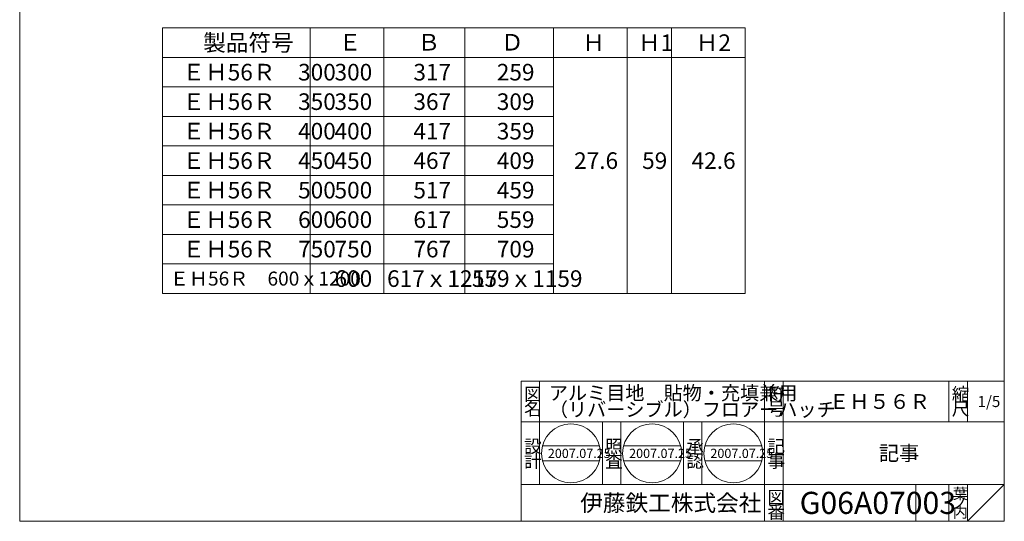
# Model space of a CAD drawing. Units: inches. Extents: x -204014 to -202662, y -371393 to -369543.
# Drawn here: x -204014 to -202679, y -371393 to -370713 of the extents above; entities that cross this region are included whole.
import ezdxf

# ---------------------------------------------------------------- set-up
doc = ezdxf.new("R2010")
doc.units = ezdxf.units.IN
doc.header["$LTSCALE"] = 5
doc.header["$MEASUREMENT"] = 0
doc.layers.add('1', color=7, linetype='Continuous', lineweight=0)
doc.styles.add('MTSTANDARD1', font='MONOTXT.shx', dxfattribs={"bigfont": 'EXTFONT.shx'})
doc.styles.add('MTSTANDARD2', font='MONOTXT.shx', dxfattribs={"bigfont": 'EXTFONT.shx'})
doc.styles.add('MTSTANDARD3', font='MONOTXT.shx', dxfattribs={"bigfont": 'EXTFONT.shx'})
doc.styles.add('MTSTANDARD4', font='MONOTXT.shx', dxfattribs={"bigfont": 'EXTFONT.shx'})
doc.styles.add('MTSTANDARD5', font='MONOTXT.shx', dxfattribs={"bigfont": 'EXTFONT.shx'})
doc.styles.add('MTSTANDARD6', font='MONOTXT.shx', dxfattribs={"bigfont": 'EXTFONT.shx'})
doc.styles.add('MTSTANDARD7', font='MONOTXT.shx', dxfattribs={"bigfont": 'EXTFONT.shx'})

# ---------------------------------------------------------------- blocks, each defined once
blk = doc.blocks.new('BLK0', base_point=(-202678.6, -371393.1))
at = {"layer": '1', "color": 7, "linetype": 'Continuous'}
for p, q in [((-203333.6, -371203.1), (-202678.6, -371203.1)), ((-203333.6, -371203.1), (-203333.6, -371393.1)), ((-203333.6, -371203.1), (-203333.6, -371393.1)), ((-203333.6, -371203.1), (-203333.6, -371393.1)), ((-203308.6, -371203.1), (-203308.6, -371343.1)), ((-203308.6, -371203.1), (-203308.6, -371343.1)), ((-203003.6, -371393.1), (-203003.6, -371203.1)), ((-202978.6, -371203.1), (-202978.6, -371393.1)), ((-202753.6, -371203.1), (-202753.6, -371258.1)), ((-202728.6, -371203.1), (-202728.6, -371258.1)), ((-202678.6, -371393.1), (-202678.6, -371203.1)), ((-202678.6, -371258.1), (-203333.6, -371258.1)), ((-203333.6, -371343.1), (-202678.6, -371343.1)), ((-202798.6, -371343.1), (-202798.6, -371393.1)), ((-202753.6, -371343.1), (-202753.6, -371393.1)), ((-202728.6, -371343.1), (-202728.6, -371393.1)), ((-202728.6, -371393.1), (-202678.6, -371343.1)), ((-203908.6, -371393.1), (-202678.6, -371393.1))]:
    blk.add_line(p, q, dxfattribs=at)
at = {"layer": '1', "color": 7, "linetype": 'Continuous', "attachment_point": 7}
for s, insert, char_height, line_spacing_factor, style in [('{\\fＭＳ 明朝|b0|i0|c128|p17;\\W1.0;アルミ目地\u3000貼物・充填兼用\\P（リバーシブル）フロアーハッチ}', (-203296.1, -371250.9), 19, 0.707237, 'MTSTANDARD5'), ('{\\fＭＳ 明朝|b0|i0|c128|p17;\\W1.0;符}', (-202999.8, -371229.4), 17.5, 0.839286, 'MTSTANDARD1'), ('{\\fＭＳ 明朝|b0|i0|c128|p17;\\W1.0;縮}', (-202749.8, -371229.4), 17.5, 0.839286, 'MTSTANDARD1'), ('{\\fＭＳ 明朝|b0|i0|c128|p17;\\W1.0;図}', (-203329.8, -371229.4), 17.5, 0.839286, 'MTSTANDARD1'), ('{\\fＭＳ 明朝|b0|i0|c128|p17;\\W1.0;ＥＨ５６Ｒ}', (-202916.1, -371240.6), 20, 1.171875, 'MTSTANDARD4'), ('{\\fＭＳ 明朝|b0|i0|c128|p17;\\W1.0;1/5}', (-202714.8, -371238.1), 15, 1.354166, 'MTSTANDARD3'), ('{\\fＭＳ 明朝|b0|i0|c128|p17;\\W1.0;名}', (-203329.8, -371249.4), 17.5, 0.839286, 'MTSTANDARD1'), ('{\\fＭＳ 明朝|b0|i0|c128|p17;\\W1.0;号}', (-202999.8, -371249.4), 17.5, 0.839286, 'MTSTANDARD1'), ('{\\fＭＳ 明朝|b0|i0|c128|p17;\\W1.0;尺}', (-202749.8, -371249.4), 17.5, 0.839286, 'MTSTANDARD1'), ('{\\fＭＳ 明朝|b0|i0|c128|p17;\\W1.0;設}', (-203329.8, -371300.1), 17.5, 0.839286, 'MTSTANDARD1'), ('{\\fＭＳ 明朝|b0|i0|c128|p17;\\W1.0;記}', (-202999.8, -371300.1), 17.5, 0.839286, 'MTSTANDARD1'), ('{\\fＭＳ 明朝|b0|i0|c128|p17;\\W1.0;記事}', (-202848.6, -371310.6), 20, 3.28125, 'MTSTANDARD4'), ('{\\fＭＳ 明朝|b0|i0|c128|p17;\\W1.0;計}', (-203329.8, -371320.1), 17.5, 0.839286, 'MTSTANDARD1'), ('{\\fＭＳ 明朝|b0|i0|c128|p17;\\W1.0;事}', (-202999.8, -371320.1), 17.5, 0.839286, 'MTSTANDARD1'), ('{\\fＭＳ ゴシック|b0|i0|c128|p49;\\W1.0;伊藤鉄工株式会社}', (-203253.6, -371379.4), 22.5, 0.791667, 'MTSTANDARD2'), ('{\\fＭＳ 明朝|b0|i0|c128|p17;\\W1.0;図}', (-202999.8, -371369.4), 17.5, 0.839286, 'MTSTANDARD1'), ('{\\fＭＳ 明朝|b0|i0|c128|p17;\\W1.0;G06A07003}', (-202956.1, -371383.1), 30, 0.937499, 'MTSTANDARD6'), ('{\\fＭＳ 明朝|b0|i0|c128|p17;\\W1.0;葉}', (-202748.6, -371363.1), 15, 0.833333, 'MTSTANDARD3'), ('{\\fＭＳ 明朝|b0|i0|c128|p17;\\W1.0;番}', (-202999.8, -371389.4), 17.5, 0.839286, 'MTSTANDARD1'), ('{\\fＭＳ 明朝|b0|i0|c128|p17;\\W1.0;ノ}', (-202748.6, -371375.6), 15, 0.833333, 'MTSTANDARD3'), ('{\\fＭＳ 明朝|b0|i0|c128|p17;\\W1.0;内}', (-202748.6, -371388.1), 15, 0.833333, 'MTSTANDARD3')]:
    blk.add_mtext(s, dxfattribs=dict(at, insert=insert, char_height=char_height, line_spacing_factor=line_spacing_factor, style=style))
blk = doc.blocks.new('BLK1', base_point=(-203003.6, -371258.1))
at = {"layer": '1', "color": 7, "linetype": 'Continuous'}
for p, q in [((-203223.6, -371343.1), (-203223.6, -371258.1)), ((-203198.6, -371258.1), (-203198.6, -371343.1)), ((-203113.6, -371343.1), (-203113.6, -371258.1)), ((-203088.6, -371258.1), (-203088.6, -371343.1)), ((-203305, -371290.9), (-203227.5, -371290.9)), ((-203194.8, -371290.9), (-203117.3, -371290.9)), ((-203084.6, -371290.9), (-203007.1, -371290.9)), ((-203305, -371310.9), (-203227.5, -371310.9)), ((-203194.8, -371310.9), (-203117.3, -371310.9)), ((-203084.6, -371310.9), (-203007.1, -371310.9))]:
    blk.add_line(p, q, dxfattribs=at)
for centre in [(-203266.2, -371300.9), (-203156.1, -371300.9), (-203045.9, -371300.9)]:
    blk.add_circle(centre, 40, dxfattribs=at)
at = {"layer": '1', "color": 7, "linetype": 'Continuous', "attachment_point": 7}
for s, insert, char_height, line_spacing_factor, style in [('{\\fＭＳ 明朝|b0|i0|c128|p17;\\W1.0;照}', (-203219.8, -371300.1), 17.5, 0.839286, 'MTSTANDARD1'), ('{\\fＭＳ 明朝|b0|i0|c128|p17;\\W1.0;承}', (-203109.8, -371300.1), 17.5, 0.839286, 'MTSTANDARD1'), ('{\\fＭＳ 明朝|b0|i0|c128|p17;\\W1.0;2007.07.25}', (-203297.5, -371307.2), 12.5, 0.875, 'MTSTANDARD7'), ('{\\fＭＳ 明朝|b0|i0|c128|p17;\\W1.0;査}', (-203219.8, -371320.1), 17.5, 0.839286, 'MTSTANDARD1'), ('{\\fＭＳ 明朝|b0|i0|c128|p17;\\W1.0;2007.07.25}', (-203187.3, -371307.2), 12.5, 0.875, 'MTSTANDARD7'), ('{\\fＭＳ 明朝|b0|i0|c128|p17;\\W1.0;認}', (-203109.8, -371320.1), 17.5, 0.839286, 'MTSTANDARD1'), ('{\\fＭＳ 明朝|b0|i0|c128|p17;\\W1.0;2007.07.25}', (-203077.1, -371307.2), 12.5, 0.875, 'MTSTANDARD7')]:
    blk.add_mtext(s, dxfattribs=dict(at, insert=insert, char_height=char_height, line_spacing_factor=line_spacing_factor, style=style))

msp = doc.modelspace()

# ---------------------------------------------------------------- linework, layer by layer
at = {"layer": '1', "color": 7, "linetype": 'Continuous'}
for p, q in [((-204013.5845, -371393.1458), (-204013.5845, -369543.1458)), ((-202678.5845, -369543.1458), (-202678.5845, -371393.1458)), ((-203819.8292, -370723.9212), (-203029.8292, -370723.9212)), ((-203819.8292, -371083.9212), (-203819.8292, -370723.9212)), ((-203619.8292, -370723.7832), (-203619.8292, -371084.3052)), ((-203519.8292, -370723.3672), (-203519.8292, -371084.3052)), ((-203409.8292, -370723.7832), (-203409.8292, -371083.6292)), ((-203289.8292, -370723.7832), (-203289.8292, -371083.9212)), ((-203189.8292, -370723.7832), (-203189.8292, -371084.0172)), ((-203129.8292, -370723.7832), (-203129.8292, -371084.7852)), ((-203029.8292, -370723.9212), (-203029.8292, -371083.9212)), ((-203819.8292, -370763.9212), (-203029.5712, -370763.9212)), ((-203819.8292, -370803.9212), (-203289.7312, -370803.9212)), ((-203819.8292, -370843.9212), (-203289.7312, -370843.9212)), ((-203819.8292, -370883.9212), (-203289.8292, -370883.9212)), ((-203819.8292, -370923.9212), (-203289.8292, -370923.9212)), ((-203819.8292, -370963.9212), (-203289.8292, -370963.9212)), ((-203819.8292, -371003.9212), (-203289.8292, -371003.9212)), ((-203819.8292, -371043.9212), (-203289.8292, -371043.9212)), ((-203819.8292, -371083.9212), (-203029.8292, -371083.9212)), ((-204013.5845, -371393.1458), (-202678.5845, -371393.1458))]:
    msp.add_line(p, q, dxfattribs=at)

# ---------------------------------------------------------------- block references
at = {"layer": '1', "color": 0, "linetype": 'ByBlock'}
for name, p in [('BLK0', (-202678.5845, -371393.1458)), ('BLK1', (-203003.5841, -371258.1458))]:
    msp.add_blockref(name, p, dxfattribs=at)

# ---------------------------------------------------------------- texts
at = {"layer": '1', "color": 7, "linetype": 'Continuous', "attachment_point": 7}
for s, insert, char_height, line_spacing_factor, style in [('{\\fＭＳ 明朝|b0|i0|c128|p17;\\W1.0;製品符号}', (-203764.8292, -370755.1712), 22.5, 0.833333, 'MTSTANDARD2'), ('{\\fＭＳ 明朝|b0|i0|c128|p17;\\W1.0;Ｅ}', (-203581.0792, -370754.6172), 22.5, 0.833333, 'MTSTANDARD2'), ('{\\fＭＳ 明朝|b0|i0|c128|p17;\\W1.0;Ｂ}', (-203474.1338, -370754.6172), 22.5, 0.833333, 'MTSTANDARD2'), ('{\\fＭＳ 明朝|b0|i0|c128|p17;\\W1.0;Ｄ}', (-203361.0792, -370754.6172), 22.5, 0.833333, 'MTSTANDARD2'), ('{\\fＭＳ 明朝|b0|i0|c128|p17;\\W1.0;Ｈ}', (-203250.6129, -370755.1712), 22.5, 0.833333, 'MTSTANDARD2'), ('{\\fＭＳ 明朝|b0|i0|c128|p17;\\W1.0;Ｈ1}', (-203175.2778, -370755.1712), 22.5, 0.833333, 'MTSTANDARD2'), ('{\\fＭＳ 明朝|b0|i0|c128|p17;\\W1.0;Ｈ2}', (-203096.9293, -370755.1712), 22.5, 0.833333, 'MTSTANDARD2'), ('{\\fＭＳ 明朝|b0|i0|c128|p17;\\W1.0;ＥＨ56Ｒ\u3000300}', (-203792.9542, -370795.1712), 22.5, 0.833333, 'MTSTANDARD2'), ('{\\fＭＳ 明朝|b0|i0|c128|p17;\\W1.0;300}', (-203586.7042, -370795.1712), 22.5, 0.833333, 'MTSTANDARD2'), ('{\\fＭＳ 明朝|b0|i0|c128|p17;\\W1.0;317}', (-203479.7588, -370795.1712), 22.5, 0.833333, 'MTSTANDARD2'), ('{\\fＭＳ 明朝|b0|i0|c128|p17;\\W1.0;259}', (-203366.7042, -370795.1712), 22.5, 0.833333, 'MTSTANDARD2'), ('{\\fＭＳ 明朝|b0|i0|c128|p17;\\W1.0;ＥＨ56Ｒ\u3000350}', (-203792.9542, -370835.1712), 22.5, 0.833333, 'MTSTANDARD2'), ('{\\fＭＳ 明朝|b0|i0|c128|p17;\\W1.0;350}', (-203586.7042, -370835.1712), 22.5, 0.833333, 'MTSTANDARD2'), ('{\\fＭＳ 明朝|b0|i0|c128|p17;\\W1.0;367}', (-203479.7588, -370835.1712), 22.5, 0.833333, 'MTSTANDARD2'), ('{\\fＭＳ 明朝|b0|i0|c128|p17;\\W1.0;309}', (-203366.7042, -370835.1712), 22.5, 0.833333, 'MTSTANDARD2'), ('{\\fＭＳ 明朝|b0|i0|c128|p17;\\W1.0;ＥＨ56Ｒ\u3000400}', (-203792.9542, -370875.1712), 22.5, 0.833333, 'MTSTANDARD2'), ('{\\fＭＳ 明朝|b0|i0|c128|p17;\\W1.0;400}', (-203586.7042, -370875.1712), 22.5, 0.833333, 'MTSTANDARD2'), ('{\\fＭＳ 明朝|b0|i0|c128|p17;\\W1.0;417}', (-203479.7588, -370875.1712), 22.5, 0.833333, 'MTSTANDARD2'), ('{\\fＭＳ 明朝|b0|i0|c128|p17;\\W1.0;359}', (-203366.7042, -370875.1712), 22.5, 0.833333, 'MTSTANDARD2'), ('{\\fＭＳ 明朝|b0|i0|c128|p17;\\W1.0;ＥＨ56Ｒ\u3000450}', (-203792.9542, -370915.1712), 22.5, 0.833333, 'MTSTANDARD2'), ('{\\fＭＳ 明朝|b0|i0|c128|p17;\\W1.0;450}', (-203586.7042, -370915.1712), 22.5, 0.833333, 'MTSTANDARD2'), ('{\\fＭＳ 明朝|b0|i0|c128|p17;\\W1.0;467}', (-203479.7588, -370915.1712), 22.5, 0.833333, 'MTSTANDARD2'), ('{\\fＭＳ 明朝|b0|i0|c128|p17;\\W1.0;409}', (-203366.7042, -370915.1712), 22.5, 0.833333, 'MTSTANDARD2'), ('{\\fＭＳ 明朝|b0|i0|c128|p17;\\W1.0;27.6}', (-203261.8629, -370915.1712), 22.5, 0.833333, 'MTSTANDARD2'), ('{\\fＭＳ 明朝|b0|i0|c128|p17;\\W1.0;59}', (-203169.6528, -370915.1712), 22.5, 0.833333, 'MTSTANDARD2'), ('{\\fＭＳ 明朝|b0|i0|c128|p17;\\W1.0;42.6}', (-203102.5543, -370915.1712), 22.5, 0.833333, 'MTSTANDARD2'), ('{\\fＭＳ 明朝|b0|i0|c128|p17;\\W1.0;ＥＨ56Ｒ\u3000500}', (-203792.9542, -370955.1712), 22.5, 0.833333, 'MTSTANDARD2'), ('{\\fＭＳ 明朝|b0|i0|c128|p17;\\W1.0;500}', (-203586.7042, -370955.1712), 22.5, 0.833333, 'MTSTANDARD2'), ('{\\fＭＳ 明朝|b0|i0|c128|p17;\\W1.0;517}', (-203479.7588, -370955.1712), 22.5, 0.833333, 'MTSTANDARD2'), ('{\\fＭＳ 明朝|b0|i0|c128|p17;\\W1.0;459}', (-203366.7042, -370955.1712), 22.5, 0.833333, 'MTSTANDARD2'), ('{\\fＭＳ 明朝|b0|i0|c128|p17;\\W1.0;ＥＨ56Ｒ\u3000600}', (-203792.9542, -370995.1712), 22.5, 0.833333, 'MTSTANDARD2'), ('{\\fＭＳ 明朝|b0|i0|c128|p17;\\W1.0;600}', (-203586.7042, -370995.1712), 22.5, 0.833333, 'MTSTANDARD2'), ('{\\fＭＳ 明朝|b0|i0|c128|p17;\\W1.0;617}', (-203479.7588, -370995.1712), 22.5, 0.833333, 'MTSTANDARD2'), ('{\\fＭＳ 明朝|b0|i0|c128|p17;\\W1.0;559}', (-203366.7042, -370995.1712), 22.5, 0.833333, 'MTSTANDARD2'), ('{\\fＭＳ 明朝|b0|i0|c128|p17;\\W1.0;ＥＨ56Ｒ\u3000750}', (-203792.9542, -371035.1712), 22.5, 0.833333, 'MTSTANDARD2'), ('{\\fＭＳ 明朝|b0|i0|c128|p17;\\W1.0;750}', (-203586.7042, -371035.1712), 22.5, 0.833333, 'MTSTANDARD2'), ('{\\fＭＳ 明朝|b0|i0|c128|p17;\\W1.0;767}', (-203479.7588, -371035.1712), 22.5, 0.833333, 'MTSTANDARD2'), ('{\\fＭＳ 明朝|b0|i0|c128|p17;\\W1.0;709}', (-203366.7042, -371035.1712), 22.5, 0.833333, 'MTSTANDARD2'), ('{\\fＭＳ 明朝|b0|i0|c128|p17;\\W1.0;ＥＨ56Ｒ\u3000600ｘ1200}', (-203810.0792, -371073.4212), 19, 0.871711, 'MTSTANDARD5'), ('{\\fＭＳ 明朝|b0|i0|c128|p17;\\W1.0;600}', (-203586.7042, -371075.1712), 22.5, 0.833333, 'MTSTANDARD2'), ('{\\fＭＳ 明朝|b0|i0|c128|p17;\\W1.0;617ｘ1217}', (-203515.4542, -371075.1712), 22.5, 0.868056, 'MTSTANDARD2'), ('{\\fＭＳ 明朝|b0|i0|c128|p17;\\W1.0;559ｘ1159}', (-203400.4542, -371075.1712), 22.5, 0.833333, 'MTSTANDARD2')]:
    msp.add_mtext(s, dxfattribs=dict(at, insert=insert, char_height=char_height, line_spacing_factor=line_spacing_factor, style=style))

doc.saveas('drawing.dxf')
